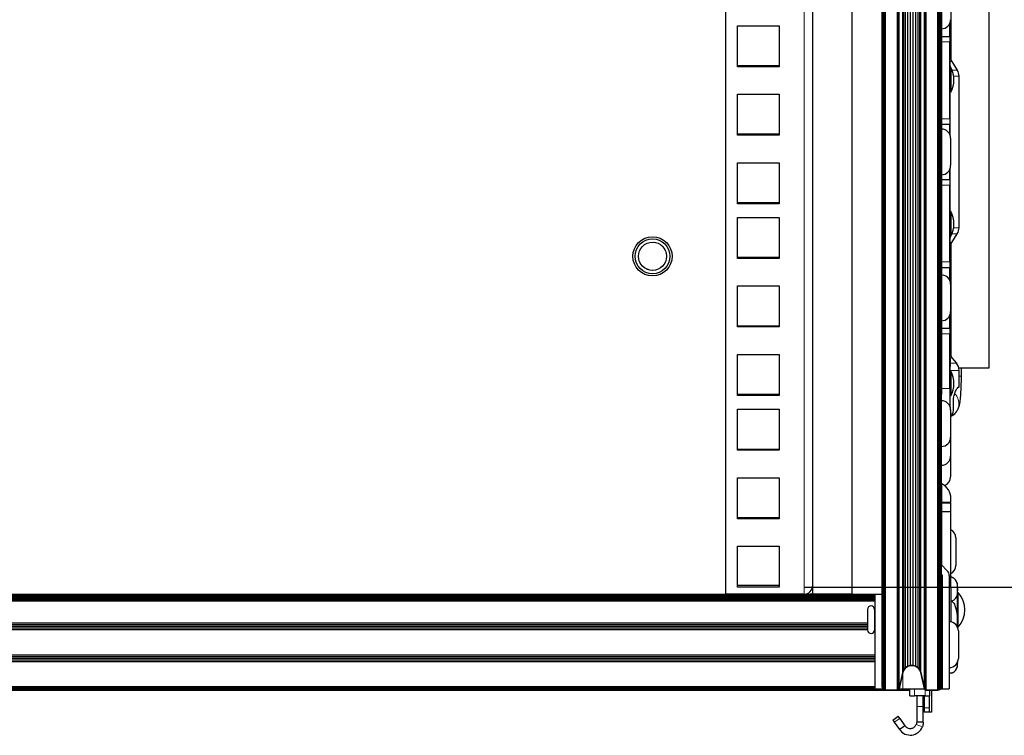
# Model space of a CAD drawing. Units: millimetres. Extents: x 229 to 1929, y 189 to 2979.
# Drawn here: x 579 to 805, y 189 to 353 of the extents above; entities that cross this region are included whole.
import ezdxf

# ---------------------------------------------------------------- set-up
doc = ezdxf.new("R2010")
doc.units = ezdxf.units.MM
doc.header["$LTSCALE"] = 10
for name, color, linetype, lineweight in [('Dimensions', 7, 'Continuous', 15), ('Dimensions @ 11.7647', 7, 'Continuous', 15), ('Visible (ISO)', 7, 'Continuous', 25), ('Visible Narrow (ISO)', 7, 'Continuous', 15)]:
    doc.layers.add(name, color=color, linetype=linetype, lineweight=lineweight)
doc.styles.add('titelhoek', font='arial.ttf')
doc.dimstyles.get("Standard").update_dxf_attribs({"dimtxt": 2.5, "dimasz": 2.5, "dimexe": 0.5, "dimexo": 0.5, "dimgap": 0.5, "dimtad": 1, "dimtxsty": 'titelhoek', "dimcen": 0, "dimadec": 0, "dimazin": 2, "dimtfac": 1, "dimtofl": 0, "dimtmove": 0, "dimatfit": 3, "dimfxl": 0, "dimtolj": 1, "dimtzin": 0, "dimarcsym": 0})

# ---------------------------------------------------------------- blocks, each defined once
blk = doc.blocks.new('*D10')
at = {"layer": 'Defpoints', "color": 0, "transparency": 16777216}
for p in [(752.85, 703.84), (752.85, 222.81), (904.88, 222.81)]:
    blk.add_point(p, dxfattribs=at)
at = {"layer": 'Dimensions', "color": 0, "lineweight": -2, "transparency": 16777216}
for p, q in [((758.73, 703.84), (910.76, 703.84)), ((904.88, 674.42), (904.88, 252.23)), ((758.73, 222.81), (910.76, 222.81))]:
    blk.add_line(p, q, dxfattribs=at)
at = {"layer": 'Dimensions', "color": 0, "transparency": 16777216}
for points in [[(899.98, 674.42), (909.78, 674.42), (904.88, 703.84)], [(899.98, 252.23), (909.78, 252.23), (904.88, 222.81)]]:
    blk.add_solid(points, dxfattribs=at)
at = {"layer": 'Dimensions', "color": 0, "transparency": 16777216, "insert": (884.22, 463.33), "char_height": 29.412, "attachment_point": 5, "rotation": 90, "style": 'titelhoek'}
blk.add_mtext('\\A1;11 HE', dxfattribs=at)

msp = doc.modelspace()

# ---------------------------------------------------------------- linework, layer by layer
at = {"layer": 'Visible (ISO)'}
for p, q in [((740.599, 705.421), (740.599, 221.229)), ((760.599, 221.229), (760.599, 706.229)), ((769.599, 221.229), (769.599, 706.229)), ((776.53, 200.015), (776.53, 382.73)), ((776.546, 199.862), (776.546, 382.73)), ((776.59, 199.715), (776.59, 382.73)), ((776.663, 199.579), (776.663, 382.73)), ((776.761, 199.46), (776.761, 382.73)), ((776.88, 199.362), (776.88, 382.73)), ((777.016, 199.289), (777.016, 382.73)), ((777.163, 199.245), (777.163, 382.73)), ((777.316, 199.229), (777.316, 382.73)), ((780.049, 199.229), (780.049, 382.73)), ((780.116, 199.235), (780.116, 382.73)), ((780.18, 199.252), (780.18, 382.73)), ((780.24, 199.279), (780.24, 382.73)), ((780.295, 199.316), (780.295, 382.73)), ((780.343, 199.362), (780.343, 382.73)), ((780.383, 199.415), (780.383, 382.73)), ((780.413, 199.474), (780.413, 382.73)), ((780.433, 199.537), (780.433, 382.73)), ((781.251, 203.227), (781.251, 382.73)), ((781.479, 203.819), (781.479, 382.73)), ((781.873, 204.316), (781.873, 382.73)), ((782.396, 204.675), (782.396, 382.73)), ((783.002, 204.863), (783.002, 382.73)), ((783.636, 204.863), (783.636, 382.73)), ((784.242, 204.675), (784.242, 382.73)), ((784.765, 204.316), (784.765, 382.73)), ((785.159, 203.819), (785.159, 382.73)), ((785.387, 203.227), (785.387, 382.73)), ((786.205, 199.537), (786.205, 382.73)), ((786.225, 199.474), (786.225, 382.73)), ((786.255, 199.415), (786.255, 382.73)), ((786.295, 199.362), (786.295, 382.73)), ((786.343, 199.316), (786.343, 382.73)), ((786.398, 199.279), (786.398, 382.73)), ((786.458, 199.252), (786.458, 382.73)), ((786.523, 199.235), (786.523, 382.73)), ((786.589, 199.229), (786.589, 382.73)), ((789.322, 199.229), (789.322, 382.73)), ((789.475, 199.245), (789.475, 382.73)), ((789.623, 199.289), (789.623, 382.73)), ((789.758, 199.362), (789.758, 382.73)), ((789.877, 199.46), (789.877, 382.73)), ((789.975, 199.579), (789.975, 382.73)), ((790.048, 199.715), (790.048, 382.73)), ((790.092, 199.862), (790.092, 382.73)), ((790.108, 200.015), (790.108, 382.73)), ((790.123, 371.929), (790.123, 267.043)), ((801.045, 273.199), (801.045, 372.259)), ((792.384, 343.764), (792.384, 369.638)), ((743.349, 351.697), (752.849, 351.697)), ((743.349, 342.29), (743.349, 351.697)), ((752.849, 351.697), (752.849, 342.29)), ((792.003, 349.241), (792.003, 352.139)), ((790.123, 349.241), (792.003, 349.241)), ((792.003, 349.241), (792.003, 347.971)), ((792.003, 330.349), (792.003, 347.971)), ((792.466, 343.487), (793.752, 341.507)), ((743.349, 342.568), (752.849, 342.568)), ((752.849, 342.29), (743.349, 342.29)), ((792.257, 342.072), (792.003, 342.072)), ((792.257, 342.072), (792.257, 336.407)), ((794.162, 305.336), (794.162, 340.123)), ((743.349, 335.977), (752.849, 335.977)), ((743.349, 326.569), (743.349, 335.977)), ((752.849, 335.977), (752.849, 326.569)), ((792.257, 336.407), (792.003, 336.407)), ((792.003, 330.349), (792.003, 329.079)), ((790.123, 329.079), (792.003, 329.079)), ((792.003, 326.816), (792.003, 329.079)), ((743.349, 326.847), (752.849, 326.847)), ((752.849, 326.569), (743.349, 326.569)), ((792.223, 325.879), (792.223, 319.579)), ((743.349, 320.256), (752.849, 320.256)), ((743.349, 310.849), (743.349, 320.256)), ((752.849, 320.256), (752.849, 310.849)), ((792.003, 316.379), (792.003, 318.643)), ((790.123, 316.379), (792.003, 316.379)), ((792.003, 316.379), (792.003, 315.109)), ((792.003, 297.488), (792.003, 315.109)), ((743.349, 311.127), (752.849, 311.127)), ((752.849, 310.849), (743.349, 310.849)), ((743.349, 307.68), (752.849, 307.68)), ((743.349, 298.272), (743.349, 307.68)), ((752.849, 307.68), (752.849, 298.272)), ((792.257, 309.052), (792.003, 309.052)), ((792.257, 309.052), (792.257, 303.387)), ((792.257, 303.387), (792.003, 303.387)), ((792.466, 301.972), (793.752, 303.952)), ((792.384, 275.821), (792.384, 301.695)), ((743.349, 298.551), (752.849, 298.551)), ((752.849, 298.272), (743.349, 298.272)), ((790.123, 296.218), (792.003, 296.218)), ((792.003, 297.488), (792.003, 296.218)), ((792.003, 293.32), (792.003, 296.218)), ((743.349, 291.959), (752.849, 291.959)), ((743.349, 282.552), (743.349, 291.959)), ((752.849, 291.959), (752.849, 282.552)), ((792.223, 292.383), (792.223, 286.083)), ((792.003, 282.248), (792.003, 285.147)), ((743.349, 282.83), (752.849, 282.83)), ((752.849, 282.552), (743.349, 282.552)), ((790.123, 282.248), (792.003, 282.248)), ((792.003, 282.248), (792.003, 280.978)), ((792.003, 268.437), (792.003, 280.978)), ((743.349, 276.239), (752.849, 276.239)), ((743.349, 266.831), (743.349, 276.239)), ((752.849, 276.239), (752.849, 266.831)), ((792.502, 275.494), (793.567, 274.225)), ((792.257, 272.38), (792.003, 272.38)), ((792.257, 272.38), (792.257, 266.716)), ((794.088, 273.199), (801.045, 273.199)), ((794.162, 268.754), (794.162, 272.592)), ((794.695, 271.294), (794.695, 273.199)), ((743.349, 267.11), (752.849, 267.11)), ((752.849, 266.831), (743.349, 266.831)), ((790.108, 267.043), (790.123, 267.043)), ((790.123, 246.723), (790.123, 267.043)), ((792.003, 268.437), (792.003, 264.467)), ((792.257, 266.716), (792.003, 266.716)), ((794.162, 268.754), (794.079, 268.754)), ((792.872, 263.611), (792.872, 265.579)), ((743.349, 263.662), (752.849, 263.662)), ((743.349, 254.255), (743.349, 263.662)), ((752.849, 263.662), (752.849, 254.255)), ((792.223, 263.531), (792.223, 257.231)), ((792.223, 257.231), (792.223, 252.904)), ((743.349, 254.533), (752.849, 254.533)), ((752.849, 254.255), (743.349, 254.255)), ((792.223, 252.904), (792.223, 248.142)), ((743.349, 247.942), (752.849, 247.942)), ((743.349, 238.534), (743.349, 247.942)), ((752.849, 247.942), (752.849, 238.534)), ((790.123, 246.723), (790.123, 227.924)), ((792.282, 242.278), (790.123, 242.278)), ((792.244, 242.08), (790.123, 242.08)), ((790.168, 242.08), (790.168, 242.278)), ((790.199, 242.08), (790.199, 242.278)), ((792.244, 240.149), (792.244, 242.08)), ((792.282, 242.278), (792.282, 243.167)), ((792.244, 240.149), (790.123, 240.149)), ((792.244, 222.8), (792.244, 240.149)), ((743.349, 238.813), (752.849, 238.813)), ((752.849, 238.534), (743.349, 238.534)), ((793.427, 234.126), (793.427, 227.826)), ((743.349, 232.221), (752.849, 232.221)), ((743.349, 222.814), (743.349, 232.221)), ((752.849, 232.221), (752.849, 222.814)), ((790.123, 227.924), (791.455, 226.592)), ((790.377, 225.514), (790.108, 225.784)), ((790.377, 199.479), (790.377, 225.514)), ((791.901, 225.514), (791.901, 199.479)), ((792.498, 225.113), (792.244, 225.113)), ((752.849, 223.229), (743.349, 223.229)), ((752.849, 222.814), (743.349, 222.814)), ((792.244, 222.8), (792.244, 214.861)), ((793.768, 222.363), (793.768, 223.639)), ((793.768, 214.114), (793.768, 222.363)), ((793.958, 213.661), (793.958, 221.599)), ((255.315, 221.201), (774.883, 221.201)), ((255.315, 221.115), (774.883, 221.115)), ((255.315, 220.976), (774.883, 220.976)), ((255.315, 220.788), (774.883, 220.788)), ((255.315, 220.559), (774.883, 220.559)), ((255.315, 220.298), (774.883, 220.298)), ((255.315, 220.015), (774.883, 220.015)), ((255.315, 219.721), (774.883, 219.721)), ((289.599, 221.23), (740.599, 221.23)), ((758.599, 221.229), (740.599, 221.229)), ((740.599, 221.229), (758.599, 221.229)), ((758.71, 221.23), (759, 221.23)), ((759, 221.229), (759, 221.235)), ((759, 221.229), (759.017, 221.229)), ((759.017, 221.229), (759.017, 221.235)), ((759.017, 221.229), (759.08, 221.229)), ((759.08, 221.229), (759.08, 221.237)), ((759.08, 221.229), (759.178, 221.229)), ((759.178, 221.229), (759.178, 221.241)), ((759.178, 221.229), (759.298, 221.229)), ((759.298, 221.229), (759.298, 221.247)), ((759.298, 221.229), (765.399, 221.229)), ((769.599, 221.229), (760.599, 221.229)), ((765.399, 221.229), (769.599, 221.229)), ((769.599, 221.229), (776.53, 221.229)), ((774.883, 199.479), (774.883, 221.229)), ((790.108, 219.721), (790.108, 219.721)), ((792.498, 219.613), (792.244, 219.613)), ((793.768, 220.106), (793.958, 220.106)), ((773.169, 217.736), (773.169, 212.973)), ((774.756, 217.736), (774.756, 212.973)), ((774.883, 217.736), (774.756, 217.736)), ((793.768, 215.153), (793.958, 215.153)), ((257.03, 214.617), (773.169, 214.617)), ((257.03, 214.24), (773.169, 214.24)), ((257.03, 213.863), (773.169, 213.863)), ((257.03, 213.486), (773.169, 213.486)), ((257.03, 213.109), (773.169, 213.109)), ((774.883, 212.973), (774.756, 212.973)), ((793.768, 213.751), (793.768, 214.114)), ((794.001, 212.789), (794.001, 206.489)), ((790.377, 212.139), (790.108, 212.139)), ((255.315, 207.301), (774.883, 207.301)), ((255.315, 206.923), (774.883, 206.923)), ((255.315, 206.546), (774.883, 206.546)), ((255.315, 206.169), (774.883, 206.169)), ((255.315, 205.792), (774.883, 205.792)), ((776.53, 206.546), (776.53, 206.546)), ((790.377, 207.139), (790.108, 207.139)), ((790.108, 206.546), (790.108, 206.546)), ((790.108, 206.546), (790.108, 206.546)), ((781.251, 203.227), (781.479, 203.819)), ((781.479, 203.818), (781.251, 203.227)), ((781.479, 203.819), (781.873, 204.316)), ((781.873, 204.316), (781.479, 203.818)), ((781.873, 204.316), (782.396, 204.675)), ((782.396, 204.675), (781.873, 204.316)), ((782.396, 204.675), (783.002, 204.863)), ((783.002, 204.863), (782.396, 204.675)), ((783.002, 204.863), (783.636, 204.863)), ((783.636, 204.863), (783.002, 204.863)), ((783.636, 204.863), (784.242, 204.675)), ((784.242, 204.675), (783.636, 204.863)), ((784.242, 204.675), (784.765, 204.316)), ((784.765, 204.316), (784.242, 204.675)), ((784.765, 204.316), (785.159, 203.819)), ((785.159, 203.818), (784.765, 204.316)), ((785.159, 203.819), (785.387, 203.227)), ((785.387, 203.227), (785.159, 203.818)), ((793.768, 204.589), (793.768, 205.528)), ((780.433, 199.537), (781.251, 203.227)), ((781.251, 203.227), (780.433, 199.537)), ((785.387, 203.227), (786.205, 199.537)), ((786.205, 199.537), (785.387, 203.227)), ((792.498, 203.116), (791.901, 203.116)), ((252.885, 199.23), (777.312, 199.23)), ((253.036, 199.245), (777.161, 199.245)), ((253.183, 199.29), (777.015, 199.29)), ((253.319, 199.362), (776.879, 199.362)), ((253.438, 199.46), (776.76, 199.46)), ((255.315, 200.015), (774.883, 200.015)), ((255.315, 199.862), (774.883, 199.862)), ((255.315, 199.715), (774.883, 199.715)), ((255.315, 199.579), (774.883, 199.579)), ((774.883, 199.479), (776.744, 199.479)), ((776.53, 200.015), (776.546, 199.862)), ((776.53, 200.015), (776.53, 200.015)), ((776.546, 199.862), (776.53, 200.015)), ((776.546, 199.862), (776.59, 199.715)), ((776.59, 199.714), (776.546, 199.862)), ((776.59, 199.715), (776.663, 199.579)), ((776.663, 199.579), (776.59, 199.714)), ((776.663, 199.579), (776.761, 199.46)), ((776.761, 199.459), (776.663, 199.579)), ((776.761, 199.46), (776.88, 199.362)), ((776.88, 199.362), (776.761, 199.459)), ((776.88, 199.362), (777.016, 199.289)), ((777.016, 199.289), (776.88, 199.362)), ((777.016, 199.289), (777.163, 199.245)), ((777.163, 199.244), (777.016, 199.289)), ((777.163, 199.245), (777.316, 199.229)), ((777.316, 199.229), (777.163, 199.244)), ((777.316, 199.229), (780.049, 199.229)), ((780.049, 199.229), (777.316, 199.229)), ((780.049, 199.229), (780.116, 199.235)), ((780.116, 199.235), (780.049, 199.229)), ((780.055, 199.23), (782.897, 199.23)), ((780.116, 199.235), (780.18, 199.252)), ((780.18, 199.252), (780.116, 199.235)), ((780.117, 199.235), (782.897, 199.235)), ((780.18, 199.252), (780.24, 199.279)), ((780.24, 199.279), (780.18, 199.252)), ((780.181, 199.252), (782.897, 199.252)), ((780.24, 199.279), (780.295, 199.316)), ((780.295, 199.316), (780.24, 199.279)), ((780.241, 199.279), (782.897, 199.279)), ((780.295, 199.316), (780.343, 199.362)), ((780.343, 199.362), (780.295, 199.316)), ((780.296, 199.316), (782.897, 199.316)), ((780.343, 199.362), (780.383, 199.415)), ((780.383, 199.415), (780.343, 199.362)), ((780.344, 199.362), (782.897, 199.362)), ((780.383, 199.415), (780.413, 199.474)), ((780.413, 199.474), (780.383, 199.415)), ((780.383, 199.415), (782.897, 199.415)), ((780.413, 199.474), (780.433, 199.537)), ((780.433, 199.537), (780.413, 199.474)), ((780.413, 199.474), (782.897, 199.474)), ((780.415, 199.479), (781.233, 199.479)), ((781.233, 199.479), (786.223, 199.479)), ((782.897, 197.924), (782.897, 199.479)), ((786.205, 199.537), (786.225, 199.474)), ((786.225, 199.474), (786.205, 199.537)), ((786.225, 199.474), (786.255, 199.415)), ((786.255, 199.415), (786.225, 199.474)), ((786.255, 199.415), (786.295, 199.362)), ((786.295, 199.362), (786.255, 199.415)), ((786.295, 199.362), (786.343, 199.316)), ((786.343, 199.316), (786.295, 199.362)), ((786.343, 199.316), (786.398, 199.279)), ((786.398, 199.279), (786.343, 199.316)), ((786.398, 199.279), (786.458, 199.252)), ((786.458, 199.252), (786.398, 199.279)), ((786.458, 199.252), (786.523, 199.235)), ((786.523, 199.235), (786.458, 199.252)), ((786.523, 199.235), (786.589, 199.229)), ((786.589, 199.229), (786.523, 199.235)), ((786.589, 199.229), (789.322, 199.229)), ((789.322, 199.229), (786.589, 199.229)), ((787.367, 199.229), (787.367, 197.924)), ((787.867, 199.229), (787.867, 194.114)), ((789.322, 199.229), (789.475, 199.245)), ((789.475, 199.244), (789.322, 199.229)), ((789.475, 199.245), (789.623, 199.289)), ((789.623, 199.289), (789.475, 199.244)), ((789.623, 199.289), (789.758, 199.362)), ((789.758, 199.362), (789.623, 199.289)), ((789.758, 199.362), (789.877, 199.46)), ((789.877, 199.459), (789.758, 199.362)), ((789.877, 199.46), (789.975, 199.579)), ((789.975, 199.579), (789.877, 199.459)), ((789.894, 199.479), (790.377, 199.479)), ((789.975, 199.579), (790.048, 199.715)), ((790.048, 199.714), (789.975, 199.579)), ((790.048, 199.715), (790.092, 199.862)), ((790.092, 199.862), (790.048, 199.714)), ((790.092, 199.862), (790.108, 200.015)), ((790.108, 200.015), (790.092, 199.862)), ((790.108, 200.015), (790.108, 200.015)), ((790.377, 199.479), (791.901, 199.479)), ((782.897, 197.924), (783.913, 197.924)), ((786.351, 197.924), (783.913, 197.924)), ((784.433, 197.924), (784.433, 195.455)), ((785.957, 195.455), (785.957, 197.924)), ((786.153, 197.924), (786.153, 195.13)), ((786.351, 197.924), (787.367, 197.924)), ((787.367, 195.13), (787.367, 197.924)), ((784.433, 195.455), (784.433, 191.876)), ((786.153, 195.634), (785.957, 195.634)), ((785.957, 191.876), (785.957, 195.455)), ((786.153, 195.13), (786.153, 194.114)), ((787.367, 194.114), (787.367, 195.13)), ((778.972, 192.314), (780.216, 193.194)), ((778.972, 192.314), (779.302, 191.849)), ((780.546, 192.729), (780.216, 193.194)), ((780.546, 192.729), (781.753, 191.024)), ((787.367, 194.114), (786.153, 194.114)), ((787.867, 194.114), (787.367, 194.114)), ((779.302, 191.849), (780.509, 190.143)), ((781.342, 190.733), (780.509, 190.143)), ((781.753, 191.024), (781.342, 190.733)), ((784.978, 191.876), (784.433, 191.876)), ((785.957, 191.876), (784.978, 191.876))]:
    msp.add_line(p, q, dxfattribs=at)
for radius in [4.5, 4, 3.233]:
    msp.add_circle((723.823, 298.77), radius, dxfattribs=at)
for centre, radius, start, end in [((790.123, 353.076), 2.1, 270, 0), ((792.892, 343.764), 0.508, 180, 213), ((786.973, 339.239), 5.995, 331.80664, 28.19336), ((791.622, 340.123), 2.54, 0, 33), ((790.123, 325.879), 2.1, 0, 90), ((790.123, 319.579), 2.1, 270, 0), ((786.973, 306.219), 5.995, 331.80664, 28.19336), ((791.622, 305.336), 2.54, 327, 0), ((792.892, 301.695), 0.508, 147, 180), ((790.123, 292.383), 2.1, 0, 90), ((790.123, 286.083), 2.1, 270, 0), ((792.892, 275.821), 0.508, 180, 220), ((791.622, 272.592), 2.54, 0, 40), ((786.973, 269.548), 5.995, 331.80664, 28.19336), ((790.123, 263.531), 2.1, 0, 90), ((790.123, 257.231), 2.1, 270, 0), ((790.123, 252.904), 2.1, 270, 0), ((788.472, 243.167), 3.81, 0, 64.32071), ((790.123, 248.142), 2.1, 289.56136, 0), ((791.327, 234.126), 2.1, 0, 64.10465), ((790.377, 225.514), 1.524, 0, 45), ((791.327, 227.826), 2.1, 295.89535, 0), ((791.777, 223.208), 2.037, 12.23096, 69.28384), ((758.599, 223.229), 2, 269.99996, 359.99996), ((789.553, 217.63), 5.93, 317.98642, 42.01358), ((773.962, 217.736), 0.794, 0, 180), ((791.901, 212.789), 2.1, 0, 90), ((773.962, 212.973), 0.794, 180, 0), ((791.901, 206.489), 2.1, 270, 0), ((791.777, 205.021), 2.037, 290.71616, 347.76904)]:
    msp.add_arc(centre, radius, start, end, dxfattribs=at)
msp.add_ellipse((758.599, 221.508), major_axis=(2, 0), ratio=0.1391731, start_param=4.712389, end_param=6.2831853, dxfattribs=at)
for points, knots in [([(792.223, 262.025), (792.441, 262.118), (792.629, 262.225), (793.071, 262.527), (793.265, 262.72), (793.615, 263.121), (793.732, 263.312), (793.944, 263.691), (794.012, 263.858), (794.161, 264.258), (794.211, 264.452), (794.358, 265.09), (794.415, 265.507), (794.522, 266.485), (794.564, 267.031), (794.633, 268.225), (794.658, 268.873), (794.688, 270.116), (794.695, 270.705), (794.695, 271.294)], [3.1786378, 3.1786378, 3.1786378, 3.1786378, 3.2012798, 3.2012798, 3.2415426, 3.2415426, 3.2969691, 3.2969691, 3.372199, 3.372199, 3.5032421, 3.5032421, 3.8174014, 3.8174014, 4.1315606, 4.1315606, 4.4457199, 4.4457199, 4.712389, 4.712389, 4.712389, 4.712389]), ([(792.872, 265.579), (792.872, 265.979), (792.919, 266.404), (793.095, 267.187), (793.223, 267.543), (793.489, 268.118), (793.645, 268.366), (793.909, 268.683), (794.016, 268.754), (794.079, 268.754)], [-1.06257288, -1.06257288, -1.06257288, -1.06257288, -0.9428187, -0.9428187, -0.82306451, -0.82306451, -0.69808125, -0.69808125, -0.573098, -0.573098, -0.573098, -0.573098]), ([(792.223, 262.168), (792.244, 262.179), (792.264, 262.19), (792.411, 262.279), (792.522, 262.397), (792.691, 262.669), (792.76, 262.84), (792.851, 263.215), (792.872, 263.42), (792.872, 263.611)], [0.75104608, 0.75104608, 0.75104608, 0.75104608, 0.76004927, 0.76004927, 0.81800379, 0.81800379, 0.87542795, 0.87542795, 0.93285211, 0.93285211, 0.93285211, 0.93285211]), ([(792.498, 225.113), (792.603, 225.073), (792.699, 225.025), (792.995, 224.852), (793.178, 224.673), (793.531, 224.195), (793.639, 223.828), (793.757, 223.083), (793.768, 222.706), (793.768, 222.363)], [0.69600933, 0.69600933, 0.69600933, 0.69600933, 0.7324439, 0.7324439, 0.83267543, 0.83267543, 1.03858112, 1.03858112, 1.24448681, 1.24448681, 1.24448681, 1.24448681]), ([(793.768, 222.363), (793.768, 222.02), (793.757, 221.643), (793.639, 220.898), (793.531, 220.531), (793.178, 220.053), (792.995, 219.874), (792.699, 219.701), (792.603, 219.653), (792.498, 219.613)], [1.24448681, 1.24448681, 1.24448681, 1.24448681, 1.45039249, 1.45039249, 1.65629818, 1.65629818, 1.75652971, 1.75652971, 1.79296428, 1.79296428, 1.79296428, 1.79296428]), ([(792.498, 219.613), (792.603, 219.534), (792.699, 219.439), (792.995, 219.092), (793.178, 218.735), (793.531, 217.778), (793.639, 217.043), (793.757, 215.555), (793.768, 214.801), (793.768, 214.114)], [-1.79296428, -1.79296428, -1.79296428, -1.79296428, -1.75652971, -1.75652971, -1.65629818, -1.65629818, -1.45039249, -1.45039249, -1.24448681, -1.24448681, -1.24448681, -1.24448681]), ([(793.763, 205.517), (793.755, 205.275), (793.737, 205.023), (793.639, 204.401), (793.531, 204.033), (793.178, 203.555), (792.995, 203.376), (792.699, 203.203), (792.603, 203.155), (792.498, 203.116)], [1.3122377, 1.3122377, 1.3122377, 1.3122377, 1.45039249, 1.45039249, 1.65629818, 1.65629818, 1.75652971, 1.75652971, 1.79296428, 1.79296428, 1.79296428, 1.79296428]), ([(780.509, 190.143), (780.821, 189.702), (781.254, 189.348), (782.243, 188.913), (782.796, 188.832), (783.868, 188.967), (784.384, 189.183), (785.234, 189.849), (785.566, 190.299), (785.759, 190.804)], [0, 0, 0, 0, 0.25, 0.25, 0.5, 0.5, 0.75, 0.75, 1, 1, 1, 1]), ([(781.753, 191.024), (781.874, 190.852), (782.03, 190.709), (782.392, 190.497), (782.593, 190.431), (782.915, 190.396), (783.029, 190.398), (783.255, 190.426), (783.366, 190.453), (783.669, 190.566), (783.847, 190.68), (784.145, 190.975), (784.261, 191.153), (784.336, 191.349)], [-0.37959064, -0.37959064, -0.37959064, -0.37959064, -0.30494451, -0.30494451, -0.23030859, -0.23030859, -0.18979572, -0.18979572, -0.1492828, -0.1492828, -0.0746465, -0.0746465, 0, 0, 0, 0]), ([(784.433, 191.876), (784.433, 191.819), (784.43, 191.768), (784.423, 191.7), (784.42, 191.679), (784.415, 191.64), (784.411, 191.621), (784.397, 191.543), (784.377, 191.455), (784.336, 191.349)], [0, 0, 0, 0, 0.25, 0.25, 0.375, 0.375, 0.5, 0.5, 1, 1, 1, 1]), ([(785.957, 191.876), (785.957, 191.796), (785.954, 191.715), (785.942, 191.569), (785.935, 191.502), (785.92, 191.4), (785.913, 191.363), (785.892, 191.25), (785.875, 191.174), (785.828, 190.999), (785.796, 190.9), (785.759, 190.804)], [-0.11427893, -0.11427893, -0.11427893, -0.11427893, -0.08926768, -0.08926768, -0.06836437, -0.06836437, -0.05675521, -0.05675521, -0.03236126, -0.03236126, 0, 0, 0, 0])]:
    msp.add_open_spline(points, degree=3, knots=knots, dxfattribs=at)
msp.add_open_spline([(793.768, 214.114), (793.768, 213.996), (793.768, 213.876), (793.767, 213.754)], degree=3, dxfattribs=at)
at = {"layer": 'Visible Narrow (ISO)'}
for p, q in [((758.599, 705.421), (758.599, 221.229)), ((792.035, 352.207), (792.035, 343.764)), ((790.123, 347.971), (792.003, 347.971)), ((792.003, 343.764), (792.035, 343.764)), ((792.384, 343.764), (792.035, 343.764)), ((792.112, 343.487), (792.466, 343.487)), ((793.752, 341.507), (792.523, 341.507)), ((792.902, 340.123), (794.162, 340.123)), ((792.144, 336.407), (792.144, 326.449)), ((790.123, 330.349), (792.003, 330.349)), ((792.144, 319.01), (792.144, 309.052)), ((790.123, 315.109), (792.003, 315.109)), ((794.162, 305.336), (792.902, 305.336)), ((792.523, 303.952), (793.752, 303.952)), ((792.003, 301.695), (792.035, 301.695)), ((792.035, 301.695), (792.384, 301.695)), ((792.035, 301.695), (792.035, 293.252)), ((792.466, 301.972), (792.112, 301.972)), ((790.123, 297.488), (792.003, 297.488)), ((792.035, 285.215), (792.035, 275.821)), ((790.123, 280.978), (792.003, 280.978)), ((792.003, 275.821), (792.035, 275.821)), ((792.384, 275.821), (792.035, 275.821)), ((792.146, 275.494), (792.502, 275.494)), ((793.567, 274.225), (792.202, 274.225)), ((792.003, 272.592), (792.144, 272.592)), ((792.144, 272.592), (792.144, 272.38)), ((792.144, 272.592), (794.162, 272.592)), ((794.162, 271.294), (794.695, 271.294)), ((790.123, 268.437), (792.003, 268.437)), ((792.144, 266.716), (792.144, 264.1)), ((790.108, 246.723), (790.123, 246.723)), ((792.244, 222.8), (791.901, 222.8)), ((781.233, 203.146), (781.233, 199.479)), ((783.913, 199.479), (783.913, 197.924)), ((786.351, 197.924), (786.351, 199.31)), ((784.433, 195.455), (785.957, 195.455)), ((786.153, 195.13), (787.367, 195.13)), ((780.546, 192.729), (779.302, 191.849)), ((784.336, 191.349), (785.759, 190.804))]:
    msp.add_line(p, q, dxfattribs=at)
msp.add_arc((723.823, 298.77), 3.256, 170, 80, dxfattribs=at)
for centre, major_axis, ratio, start_param, end_param in [((792.511, 343.764), (-0.508, 0), 0.8792087, 0, 0.668061), ((792.511, 343.764), (0, -0.508), 0.9360341, 4.712389, 5.2883476), ((792.511, 301.695), (-0.508, 0), 0.8792087, 5.6151243, 6.2831853), ((792.511, 301.695), (0, -0.508), 0.9360341, 4.1364303, 4.712389), ((792.511, 275.821), (-0.508, 0), 0.9221831, 0, 0.7712446), ((792.511, 275.821), (0, -0.508), 0.9360341, 4.712389, 5.4105207), ((792.511, 274.552), (-0.508, 0), 0.809847, 0, 0.916892), ((790.964, 264.944), (0, 3.175), 0.9961632, 3.5509006, 5.5279275)]:
    msp.add_ellipse(centre, major_axis=major_axis, ratio=ratio, start_param=start_param, end_param=end_param, dxfattribs=at)
for points, knots in [([(792.112, 343.487), (792.123, 343.226), (792.136, 342.911), (792.154, 342.412), (792.16, 342.244), (792.165, 342.072)], [0, 0, 0, 0, 0.0015628946, 0.0015628946, 0.0023184238, 0.0023184238, 0.0023184238, 0.0023184238]), ([(792.165, 303.387), (792.16, 303.214), (792.154, 303.046), (792.148, 302.883), (792.136, 302.547), (792.123, 302.234), (792.112, 301.972)], [0.0008066771, 0.0008066771, 0.0008066771, 0.0008066771, 0.0015645812, 0.0015645812, 0.0015645812, 0.0031291623, 0.0031291623, 0.0031291623, 0.0031291623]), ([(792.202, 274.225), (792.193, 274.133), (792.186, 274.031), (792.179, 273.916), (792.179, 273.912), (792.179, 273.909), (792.178, 273.906), (792.172, 273.794), (792.166, 273.668), (792.161, 273.531), (792.16, 273.527), (792.16, 273.522), (792.16, 273.518), (792.155, 273.379), (792.151, 273.232), (792.149, 273.075), (792.146, 272.918), (792.144, 272.756), (792.144, 272.592)], [0, 0, 0, 0, 0.0004925522, 0.0004925522, 0.0004925522, 0.0005061157, 0.0005061157, 0.0005061157, 0.0009851044, 0.0009851044, 0.0009851044, 0.0010009994, 0.0010009994, 0.0010009994, 0.0014868127, 0.0014868127, 0.0014868127, 0.0019702088, 0.0019702088, 0.0019702088, 0.0019702088]), ([(792.146, 275.494), (792.155, 275.329), (792.164, 275.132), (792.183, 274.702), (792.193, 274.469), (792.202, 274.225)], [0, 0, 0, 0, 0.0012171134, 0.0012171134, 0.0024342269, 0.0024342269, 0.0024342269, 0.0024342269])]:
    msp.add_open_spline(points, degree=3, knots=knots, dxfattribs=at)

# ---------------------------------------------------------------- dimensions: what is measured, and where the dimension line sits
at = {"layer": 'Dimensions @ 11.7647'}
dim = msp.add_linear_dim(base=(904.882, 222.814), p1=(752.849, 703.836), p2=(752.849, 222.814), angle=90, text='11 HE', dimstyle='Standard', override={"dimscale": 11.764706, "dimpost": '', "dimtix": 0, "dimtofl": 0, "dimtmove": 0, "dimatfit": 3}, dxfattribs=at)
dim.commit()
dim.dimension.update_dxf_attribs({"geometry": '*D10', "text_midpoint": (884.223, 463.325)})

doc.saveas('drawing.dxf')
